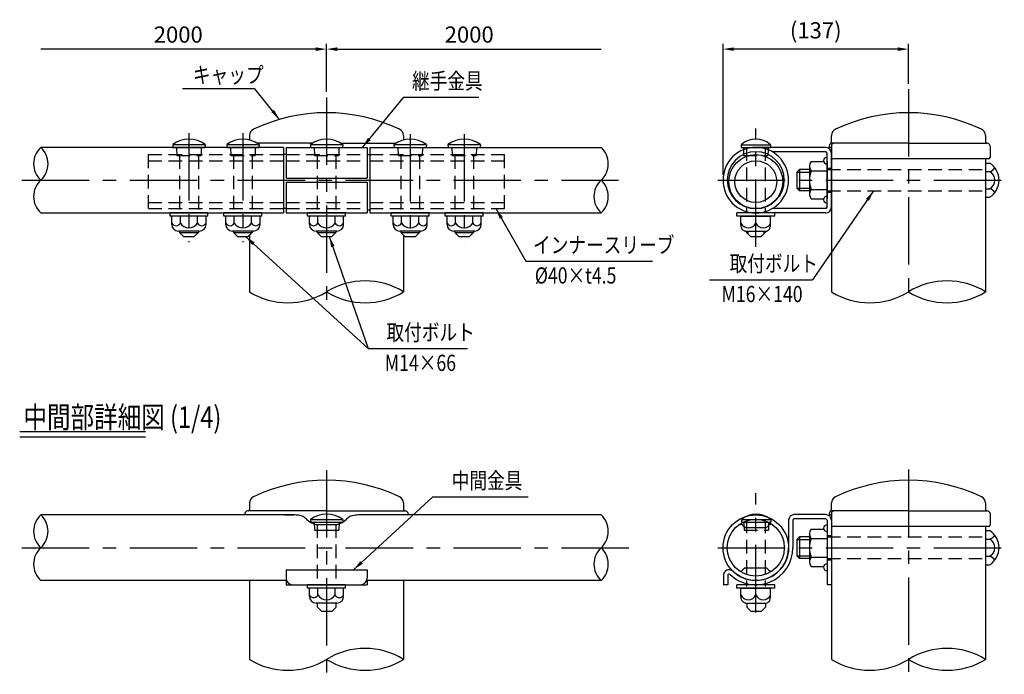
# Model space of a CAD drawing. Units: millimetres. Extents: x 256 to 9199, y 207 to 6633.
# Drawn here: x 467 to 5028, y 469 to 3501 of the extents above; entities that cross this region are included whole.
import ezdxf

# ---------------------------------------------------------------- set-up
doc = ezdxf.new("R2010")
doc.units = ezdxf.units.MM
doc.header["$LTSCALE"] = 250
doc.header["$PDMODE"] = 33
doc.header["$PDSIZE"] = 5
doc.linetypes.add('CENTER', pattern=[2, 1.25, -0.25, 0.25, -0.25])
doc.linetypes.add('HIDDEN', pattern=[0.375, 0.25, -0.125])
for name, color, linetype in [('CENTER', 3, 'CENTER'), ('HASEN', 7, 'HIDDEN'), ('MOJI', 6, 'Continuous'), ('MOJI2', 1, 'Continuous'), ('SJC', 1, 'Continuous'), ('SJC2', 7, 'Continuous'), ('SUNPOU', 4, 'Continuous')]:
    doc.layers.add(name, color=color, linetype=linetype)
doc.styles.add('EXT08', font='ROMANS', dxfattribs={"width": 0.8, "bigfont": 'EXTFONT'})
doc.styles.get("Standard").update_dxf_attribs({"font": 'arial.ttf'})
doc.dimstyles.new('SJC', dxfattribs={"dimtxt": 0.18, "dimasz": 0.18, "dimexe": 0.18, "dimexo": 0.0625, "dimgap": 0.09, "dimtad": 0, "dimtih": 1, "dimtoh": 1, "dimdec": 4, "dimzin": 0, "dimdsep": 46, "dimtxsty": 'Standard', "dimcen": 0.09, "dimadec": 0, "dimazin": 0, "dimtfac": 1, "dimtdec": 4, "dimtofl": 0, "dimtmove": 0, "dimatfit": 3, "dimfxl": 1, "dimtolj": 1, "dimtzin": 0, "dimarcsym": 0})

# ---------------------------------------------------------------- blocks, each defined once
blk = doc.blocks.new('*D35')
at = {"layer": 'DEFPOINTS', "color": 0}
for p in [(3725, 3364.4), (4584.1, 3178.9), (3725, 2757.5)]:
    blk.add_point(p, dxfattribs=at)
at = {"layer": 'SUNPOU', "lineweight": -2}
for p, q in [((3725, 2782.5), (3725, 3389.4)), ((4584.1, 3203.9), (4584.1, 3389.4)), ((4534.1, 3364.4), (3775, 3364.4))]:
    blk.add_line(p, q, dxfattribs=at)
at = {"layer": 'SUNPOU'}
for points in [[(3775, 3372.7), (3775, 3356.1), (3725, 3364.4)], [(4534.1, 3372.7), (4534.1, 3356.1), (4584.1, 3364.4)]]:
    blk.add_solid(points, dxfattribs=at)
at = {"layer": 'SUNPOU', "insert": (4154.6, 3451.5), "char_height": 75, "attachment_point": 5, "style": 'EXT08'}
blk.add_mtext('\\A1;(137)', dxfattribs=at)
blk = doc.blocks.new('*D37')
at = {"layer": 'DEFPOINTS', "color": 0}
for p in [(3160.3, 3364.4), (1888.4, 3140.9), (3160.3, 2909.4)]:
    blk.add_point(p, dxfattribs=at)
at = {"layer": 'SUNPOU', "lineweight": -2}
for p, q in [((1888.4, 3165.9), (1888.4, 3389.4)), ((1938.4, 3364.4), (3160.3, 3364.4))]:
    blk.add_line(p, q, dxfattribs=at)
at = {"layer": 'SUNPOU'}
blk.add_solid([(1938.4, 3372.7), (1938.4, 3356.1), (1888.4, 3364.4)], dxfattribs=at)
at = {"layer": 'SUNPOU', "insert": (2549.4, 3431.9), "char_height": 75, "attachment_point": 5, "style": 'EXT08'}
blk.add_mtext('\\A1;2000', dxfattribs=at)
blk = doc.blocks.new('_None')
blk = doc.blocks.new('*D38')
at = {"layer": 'DEFPOINTS', "color": 0}
for p in [(564.9, 3364.4), (1888.4, 3140.9), (564.9, 2909.4)]:
    blk.add_point(p, dxfattribs=at)
at = {"layer": 'SUNPOU', "lineweight": -2}
for p, q in [((1888.4, 3165.9), (1888.4, 3389.4)), ((1838.4, 3364.4), (564.9, 3364.4))]:
    blk.add_line(p, q, dxfattribs=at)
at = {"layer": 'SUNPOU'}
blk.add_solid([(1838.4, 3372.7), (1838.4, 3356.1), (1888.4, 3364.4)], dxfattribs=at)
at = {"layer": 'SUNPOU', "insert": (1201.7, 3431.9), "char_height": 75, "attachment_point": 5, "style": 'EXT08'}
blk.add_mtext('\\A1;2000', dxfattribs=at)
blk = doc.blocks.new('A$C5C88249B')
at = {"layer": 'SJC'}
for p, q in [((-57, 33.19), (-57, 29.66)), ((57, 33.19), (57, 29.66)), ((-10.54, 27.3), (-51.46, 27.3)), ((10.54, 27.3), (51.46, 27.3))]:
    blk.add_line(p, q, dxfattribs=at)
for centre, radius, start, end in [((0, -75.43), 125.43, 64.41834, 115.58166), ((-52, 33.19), 5, 115.58166, 180), ((52, 33.19), 5, 0, 64.41834)]:
    blk.add_arc(centre, radius, start, end, dxfattribs=at)
blk = doc.blocks.new('A$C7E8D14A5')
at = {"layer": 'SJC'}
for p, q in [((-57, 33.19), (-57, 28.3)), ((57, 33.19), (57, 28.3)), ((-60.45, 25.3), (-60.45, 24.3)), ((0, 27.3), (-58.45, 27.3)), ((0, 27.3), (58.45, 27.3)), ((60.45, 25.3), (60.45, 24.3))]:
    blk.add_line(p, q, dxfattribs=at)
for centre, radius, start, end in [((0, -75.43), 125.43, 64.41834, 115.58166), ((-52, 33.19), 5, 115.58166, 180), ((52, 33.19), 5, 0, 64.41834), ((-58.45, 25.3), 2, 90, 180), ((-58, 28.3), 1, 270, 0), ((58, 28.3), 1, 180, 270), ((58.45, 25.3), 2, 0, 90)]:
    blk.add_arc(centre, radius, start, end, dxfattribs=at)

msp = doc.modelspace()

# ---------------------------------------------------------------- linework, layer by layer
at = {"layer": 'CENTER'}
for p, q in [((4584.083, 3178.887), (4584.083, 2182.681)), ((1888.446, 3140.87), (1888.446, 2188.536)), ((1250.946, 2975.261), (1250.946, 2470.115)), ((1500.946, 2975.261), (1500.946, 2470.115)), ((2275.946, 2971.045), (2275.946, 2470.115)), ((2525.946, 2971.045), (2525.946, 2470.115)), ((3876.896, 2448.033), (3876.896, 2996.343)), ((476.612, 2757.539), (3241.032, 2757.539)), ((3701.17, 2757.539), (5028.048, 2757.539)), ((1888.446, 1414.426), (1888.446, 473.986)), ((4584.083, 1417.799), (4584.083, 468.681)), ((3876.896, 755.551), (3876.896, 1307.939)), ((476.612, 1055.015), (3300.28, 1055.015)), ((3701.17, 1055.015), (5028.048, 1055.015))]:
    msp.add_line(p, q, dxfattribs=at)
at = {"layer": 'HASEN'}
for p, q in [((1063.446, 2875.664), (1688.446, 2875.664)), ((1063.446, 2625.664), (1063.446, 2875.664)), ((1193.386, 2909.414), (1194.696, 2871.914)), ((1308.505, 2909.414), (1307.196, 2871.914)), ((1443.386, 2909.414), (1444.696, 2871.914)), ((1558.505, 2909.414), (1557.196, 2871.914)), ((1700.946, 2875.664), (2075.946, 2875.664)), ((1830.886, 2909.414), (1832.196, 2871.914)), ((1946.005, 2909.414), (1944.696, 2871.914)), ((2088.446, 2875.664), (2713.446, 2875.664)), ((2218.386, 2909.414), (2219.696, 2871.914)), ((2333.505, 2909.414), (2332.196, 2871.914)), ((2468.386, 2909.414), (2469.696, 2871.914)), ((2583.505, 2909.414), (2582.196, 2871.914)), ((2713.446, 2625.664), (2713.446, 2875.664)), ((3819.726, 2898.243), (3820.645, 2871.914)), ((3833.146, 2909.414), (3833.146, 2605.664)), ((3920.646, 2909.414), (3920.646, 2605.664)), ((3934.066, 2898.243), (3933.146, 2871.914)), ((1063.446, 2847.539), (1688.446, 2847.539)), ((1194.696, 2871.914), (1307.196, 2871.914)), ((1207.196, 2871.914), (1207.196, 2605.664)), ((1294.696, 2871.914), (1294.696, 2605.664)), ((1444.696, 2871.914), (1557.196, 2871.914)), ((1457.196, 2871.914), (1457.196, 2605.664)), ((1544.696, 2871.914), (1544.696, 2605.664)), ((1700.946, 2847.539), (2075.946, 2847.539)), ((1832.196, 2871.914), (1944.696, 2871.914)), ((1844.696, 2871.914), (1844.696, 2605.664)), ((1932.196, 2871.914), (1932.196, 2605.664)), ((2088.446, 2847.539), (2713.446, 2847.539)), ((2219.696, 2871.914), (2332.196, 2871.914)), ((2232.196, 2871.914), (2232.196, 2605.664)), ((2319.696, 2871.914), (2319.696, 2605.664)), ((2469.696, 2871.914), (2582.196, 2871.914)), ((2482.196, 2871.914), (2482.196, 2605.664)), ((2569.696, 2871.914), (2569.696, 2605.664)), ((3820.645, 2871.914), (3933.146, 2871.914)), ((4206.896, 2813.789), (4226.896, 2813.789)), ((4206.896, 2807.539), (4941.271, 2807.539)), ((4206.896, 2707.539), (4941.271, 2707.539)), ((4206.896, 2701.289), (4226.896, 2701.289)), ((1063.446, 2653.789), (1688.446, 2653.789)), ((1700.946, 2653.789), (2075.946, 2653.789)), ((2088.446, 2653.789), (2713.446, 2653.789)), ((1063.446, 2625.664), (1688.446, 2625.664)), ((1700.946, 2625.664), (2075.946, 2625.664)), ((2088.446, 2625.664), (2713.446, 2625.664)), ((1844.696, 1163.14), (1844.696, 883.14)), ((1932.196, 1163.14), (1932.196, 883.14)), ((3821.673, 1162.259), (3822.593, 1135.93)), ((3833.146, 1184.916), (3833.146, 875.329)), ((3920.646, 1184.916), (3920.646, 875.329)), ((3936.013, 1162.259), (3935.094, 1135.93)), ((3822.593, 1135.93), (3935.094, 1135.93)), ((4206.896, 1111.265), (4226.896, 1111.265)), ((4206.896, 1105.015), (4941.271, 1105.015)), ((4206.896, 1005.015), (4941.271, 1005.015)), ((4206.896, 998.765), (4226.896, 998.765))]:
    msp.add_line(p, q, dxfattribs=at)
at = {"layer": 'MOJI'}
for p, q in [((1556.457, 3180.35), (1222.044, 3180.35)), ((2245.939, 3141.82), (2593.583, 3141.82)), ((2811.687, 2382.177), (3398.89, 2382.177)), ((3661.808, 2296.259), (4140.312, 2296.259)), ((2081.585, 1977.515), (2541.488, 1977.515)), ((2381.001, 1290.777), (2823.109, 1290.777))]:
    msp.add_line(p, q, dxfattribs=at)
at = {"layer": 'MOJI2'}
for p, q in [((467.13, 1592.989), (1049.826, 1592.989)), ((467.13, 1567.989), (1049.826, 1567.989))]:
    msp.add_line(p, q, dxfattribs=at)
at = {"layer": 'SJC'}
for p, q in [((4227.832, 2935.88), (4227.832, 2964.991)), ((4940.334, 2964.991), (4940.334, 2934.4)), ((1175.946, 2921.914), (1177.196, 2909.414)), ((1175.946, 2921.914), (1325.946, 2921.914)), ((1325.946, 2921.914), (1324.696, 2909.414)), ((1425.946, 2921.914), (1427.196, 2909.414)), ((1425.946, 2921.914), (1575.946, 2921.914)), ((1575.946, 2921.914), (1574.696, 2909.414)), ((1813.446, 2921.914), (1814.696, 2909.414)), ((1813.446, 2921.914), (1963.446, 2921.914)), ((1963.446, 2921.914), (1962.196, 2909.414)), ((2200.946, 2921.914), (2202.196, 2909.414)), ((2200.946, 2921.914), (2350.946, 2921.914)), ((2350.946, 2921.914), (2349.696, 2909.414)), ((2450.946, 2921.914), (2452.196, 2909.414)), ((2450.946, 2921.914), (2600.946, 2921.914)), ((2600.946, 2921.914), (2599.696, 2909.414)), ((3808.716, 2921.901), (3945.075, 2921.901)), ((3808.716, 2921.901), (3808.716, 2909.401)), ((3945.075, 2921.901), (3945.075, 2909.401)), ((4239.396, 2928.15), (4225.155, 2928.15)), ((4584.083, 2928.15), (4239.396, 2928.15)), ((4584.083, 2928.15), (4949.39, 2928.15)), ((1688.446, 2909.414), (564.924, 2909.414)), ((1177.196, 2909.414), (1324.696, 2909.414)), ((1427.196, 2909.414), (1574.696, 2909.414)), ((1688.446, 2909.414), (1688.446, 2605.664)), ((1700.946, 2875.664), (1688.446, 2875.664)), ((1700.946, 2909.414), (2075.946, 2909.414)), ((1700.946, 2909.414), (1700.946, 2766.914)), ((1814.696, 2909.414), (1962.196, 2909.414)), ((2075.946, 2909.414), (2075.946, 2766.914)), ((2075.946, 2875.664), (2088.446, 2875.664)), ((2088.446, 2909.414), (3160.298, 2909.414)), ((2088.446, 2909.414), (2088.446, 2605.664)), ((2202.196, 2909.414), (2349.696, 2909.414)), ((2452.196, 2909.414), (2599.696, 2909.414)), ((3808.716, 2909.401), (3945.075, 2909.401)), ((3819.336, 2909.401), (3819.726, 2898.243)), ((4200.646, 2909.414), (3876.896, 2909.414)), ((3934.455, 2909.401), (3934.065, 2898.231)), ((4200.646, 2889.414), (3952.228, 2889.414)), ((4206.896, 2631.914), (4206.896, 2883.164)), ((4217.52, 2915.65), (4217.52, 2912.525)), ((4226.896, 2909.4), (4220.645, 2909.4)), ((4226.896, 2915.65), (4226.896, 2861.9)), ((4226.896, 2883.164), (4226.896, 2240.325)), ((4226.896, 2631.914), (4226.896, 2883.164)), ((4961.89, 2915.65), (4961.89, 2861.9)), ((4134.149, 2844.141), (4191.797, 2844.141)), ((4206.896, 2844.141), (4206.896, 2670.936)), ((4955.64, 2855.65), (4233.146, 2855.65)), ((4941.271, 2855.65), (4941.271, 2240.325)), ((4941.271, 2836.924), (4941.271, 2678.153)), ((4941.271, 2836.924), (4960.021, 2836.924)), ((4125.646, 2822.491), (4125.646, 2692.587)), ((4134.149, 2800.84), (4206.896, 2800.84)), ((4941.271, 2797.232), (4960.021, 2797.232)), ((1700.946, 2766.914), (2075.946, 2766.914)), ((1700.946, 2748.164), (2075.946, 2748.164)), ((1700.946, 2748.164), (1700.946, 2605.664)), ((2075.946, 2748.164), (2075.946, 2605.664)), ((4134.149, 2714.238), (4206.896, 2714.238)), ((4941.271, 2717.846), (4960.021, 2717.846)), ((4134.149, 2670.936), (4191.797, 2670.936)), ((4941.271, 2678.153), (4960.021, 2678.153)), ((564.924, 2605.664), (1688.446, 2605.664)), ((1338.446, 2605.664), (1163.446, 2605.664)), ((1163.446, 2590.039), (1163.446, 2605.664)), ((1338.446, 2590.039), (1338.446, 2605.664)), ((1588.446, 2605.664), (1413.446, 2605.664)), ((1413.446, 2590.039), (1413.446, 2605.664)), ((1588.446, 2590.039), (1588.446, 2605.664)), ((1700.946, 2625.664), (1688.446, 2625.664)), ((1700.946, 2605.664), (2075.946, 2605.664)), ((1975.946, 2605.664), (1800.946, 2605.664)), ((1800.946, 2590.039), (1800.946, 2605.664)), ((1975.946, 2590.039), (1975.946, 2605.664)), ((2075.946, 2620.664), (2088.446, 2620.664)), ((2088.446, 2605.664), (3160.298, 2605.664)), ((2363.446, 2605.664), (2188.446, 2605.664)), ((2188.446, 2590.039), (2188.446, 2605.664)), ((2363.446, 2590.039), (2363.446, 2605.664)), ((2613.446, 2605.664), (2438.446, 2605.664)), ((2438.446, 2590.039), (2438.446, 2605.664)), ((2613.446, 2590.039), (2613.446, 2605.664)), ((3964.396, 2605.664), (3789.396, 2605.664)), ((3789.396, 2590.039), (3789.396, 2605.664)), ((4200.646, 2605.664), (3876.896, 2605.664)), ((4200.646, 2625.664), (3952.228, 2625.664)), ((3964.396, 2590.039), (3964.396, 2605.664)), ((1338.446, 2590.039), (1163.446, 2590.039)), ((1171.56, 2552.539), (1171.56, 2590.039)), ((1211.253, 2558.789), (1211.253, 2590.039)), ((1290.639, 2558.789), (1290.639, 2590.039)), ((1330.331, 2552.539), (1330.331, 2590.039)), ((1588.446, 2590.039), (1413.446, 2590.039)), ((1421.56, 2552.539), (1421.56, 2590.039)), ((1461.253, 2558.789), (1461.253, 2590.039)), ((1540.639, 2558.789), (1540.639, 2590.039)), ((1580.331, 2552.539), (1580.331, 2590.039)), ((1975.946, 2590.039), (1800.946, 2590.039)), ((1809.06, 2552.539), (1809.06, 2590.039)), ((1848.753, 2558.789), (1848.753, 2590.039)), ((1928.139, 2558.789), (1928.139, 2590.039)), ((1967.831, 2552.539), (1967.831, 2590.039)), ((2363.446, 2590.039), (2188.446, 2590.039)), ((2196.56, 2552.539), (2196.56, 2590.039)), ((2236.253, 2558.789), (2236.253, 2590.039)), ((2315.639, 2558.789), (2315.639, 2590.039)), ((2355.331, 2552.539), (2355.331, 2590.039)), ((2613.446, 2590.039), (2438.446, 2590.039)), ((2446.56, 2552.539), (2446.56, 2590.039)), ((2486.253, 2558.789), (2486.253, 2590.039)), ((2565.639, 2558.789), (2565.639, 2590.039)), ((2605.331, 2552.539), (2605.331, 2590.039)), ((3964.396, 2590.039), (3789.396, 2590.039)), ((3808.146, 2590.039), (3945.646, 2590.039)), ((3808.146, 2552.539), (3808.146, 2590.039)), ((3876.896, 2558.789), (3876.896, 2590.039)), ((3945.646, 2552.539), (3945.646, 2590.039)), ((1299.081, 2521.289), (1202.81, 2521.289)), ((1207.196, 2521.289), (1207.196, 2515.664)), ((1207.196, 2515.664), (1225.946, 2496.914)), ((1294.696, 2515.664), (1275.946, 2496.914)), ((1294.696, 2521.289), (1294.696, 2515.664)), ((1549.081, 2521.289), (1452.81, 2521.289)), ((1457.196, 2521.289), (1457.196, 2515.664)), ((1457.196, 2515.664), (1475.946, 2496.914)), ((1544.696, 2515.664), (1525.946, 2496.914)), ((1544.696, 2521.289), (1544.696, 2515.664)), ((1936.581, 2521.289), (1840.31, 2521.289)), ((1844.696, 2521.289), (1844.696, 2515.664)), ((1844.696, 2515.664), (1863.446, 2496.914)), ((1932.196, 2515.664), (1913.446, 2496.914)), ((1932.196, 2521.289), (1932.196, 2515.664)), ((2324.081, 2521.289), (2227.81, 2521.289)), ((2232.196, 2521.289), (2232.196, 2515.664)), ((2232.196, 2515.664), (2250.946, 2496.914)), ((2319.696, 2515.664), (2300.946, 2496.914)), ((2319.696, 2521.289), (2319.696, 2515.664)), ((2574.081, 2521.289), (2477.81, 2521.289)), ((2482.196, 2521.289), (2482.196, 2515.664)), ((2482.196, 2515.664), (2500.946, 2496.914)), ((2569.696, 2515.664), (2550.946, 2496.914)), ((2569.696, 2521.289), (2569.696, 2515.664)), ((3828.76, 2521.289), (3925.031, 2521.289)), ((3833.146, 2521.276), (3833.146, 2515.651)), ((3833.146, 2515.651), (3851.896, 2496.901)), ((3920.646, 2515.651), (3901.896, 2496.901)), ((3920.646, 2521.276), (3920.646, 2515.651)), ((1225.946, 2496.914), (1275.946, 2496.914)), ((1475.946, 2496.914), (1525.946, 2496.914)), ((1531.259, 2502.227), (1531.259, 2240.325)), ((1863.446, 2496.914), (1913.446, 2496.914)), ((2245.633, 2502.227), (2245.633, 2240.325)), ((2250.946, 2496.914), (2300.946, 2496.914)), ((2500.946, 2496.914), (2550.946, 2496.914)), ((3851.896, 2496.901), (3901.896, 2496.901)), ((4227.832, 1233.356), (4227.832, 1262.467)), ((4940.334, 1262.467), (4940.334, 1231.875)), ((1735.107, 1206.89), (564.924, 1206.89)), ((1693.133, 1206.89), (1735.107, 1206.89)), ((1814.473, 1185.917), (1815.723, 1173.417)), ((1814.473, 1185.917), (1964.473, 1185.917)), ((1964.473, 1185.917), (1963.223, 1173.417)), ((3160.298, 1206.89), (2042.918, 1206.89)), ((2083.758, 1206.89), (2042.918, 1206.89)), ((3810.664, 1185.917), (3947.023, 1185.917)), ((3810.664, 1185.917), (3810.664, 1173.417)), ((3947.023, 1185.917), (3947.023, 1173.417)), ((4200.646, 1208.14), (4055.021, 1208.14)), ((4200.646, 1188.14), (4055.021, 1188.14)), ((4217.52, 1213.125), (4217.52, 1210)), ((4226.896, 1206.875), (4220.645, 1206.875)), ((4239.396, 1225.625), (4225.155, 1225.625)), ((4226.896, 1213.125), (4226.896, 1159.375)), ((4584.083, 1225.625), (4239.396, 1225.625)), ((4584.083, 1225.625), (4949.39, 1225.625)), ((4961.89, 1213.125), (4961.89, 1159.375)), ((1815.723, 1173.417), (1963.223, 1173.417)), ((1831.914, 1173.417), (1833.223, 1135.917)), ((1838.446, 1163.14), (1938.446, 1163.14)), ((1947.033, 1173.417), (1945.723, 1135.917)), ((3810.664, 1173.417), (3947.023, 1173.417)), ((3826.896, 1148.14), (3815.79, 1159.11)), ((3821.284, 1173.417), (3821.673, 1162.259)), ((3826.896, 1148.14), (3926.896, 1148.14)), ((3926.896, 1148.14), (3938.002, 1159.11)), ((3936.403, 1173.417), (3936.013, 1162.246)), ((4028.771, 1181.89), (4028.771, 1055.015)), ((4048.771, 1181.89), (4048.771, 1055.015)), ((4134.149, 1141.617), (4191.797, 1141.617)), ((4206.896, 1181.89), (4206.896, 883.14)), ((4206.896, 1141.617), (4206.896, 968.412)), ((4226.896, 1181.89), (4226.896, 537.801)), ((4226.896, 1181.89), (4226.896, 883.14)), ((4226.896, 1181.89), (4226.896, 883.14)), ((4955.64, 1153.125), (4233.146, 1153.125)), ((4941.271, 1153.125), (4941.271, 537.801)), ((1833.223, 1135.917), (1945.723, 1135.917)), ((4125.646, 1119.967), (4125.646, 990.063)), ((4134.149, 1098.316), (4206.896, 1098.316)), ((4941.271, 1134.4), (4941.271, 975.629)), ((4941.271, 1134.4), (4960.021, 1134.4)), ((4941.271, 1094.707), (4960.021, 1094.707)), ((4134.149, 1011.713), (4206.896, 1011.713)), ((4941.271, 1015.322), (4960.021, 1015.322)), ((3826.896, 961.89), (3815.79, 950.919)), ((3826.896, 961.89), (3926.896, 961.89)), ((3926.896, 961.89), (3938.002, 950.919)), ((4134.149, 968.412), (4191.797, 968.412)), ((4941.271, 975.629), (4960.021, 975.629)), ((1700.946, 953.146), (2075.946, 953.146)), ((1700.946, 953.146), (1700.946, 914.39)), ((2075.946, 953.146), (2075.946, 914.39)), ((3726.896, 926.896), (3726.896, 883.14)), ((3746.896, 926.896), (3746.896, 883.14)), ((1703.041, 903.14), (564.924, 903.14)), ((1531.259, 903.14), (1531.259, 537.801)), ((1700.946, 903.14), (1700.946, 883.14)), ((1700.946, 883.14), (2075.946, 883.14)), ((1800.946, 867.515), (1800.946, 883.14)), ((1975.946, 883.14), (1800.946, 883.14)), ((1975.946, 867.515), (1800.946, 867.515)), ((1809.06, 830.015), (1809.06, 867.515)), ((1848.753, 836.265), (1848.753, 867.515)), ((1928.139, 836.265), (1928.139, 867.515)), ((1967.831, 830.015), (1967.831, 867.515)), ((1975.946, 867.515), (1975.946, 883.14)), ((3160.298, 903.14), (2073.85, 903.14)), ((2075.946, 903.14), (2075.946, 883.14)), ((2245.633, 903.14), (2245.633, 537.801)), ((3746.896, 883.14), (3726.896, 883.14)), ((3964.396, 883.14), (3789.396, 883.14)), ((3789.396, 867.515), (3789.396, 883.14)), ((3964.396, 867.515), (3789.396, 867.515)), ((3808.146, 867.515), (3945.646, 867.515)), ((3808.146, 830.015), (3808.146, 867.515)), ((3833.146, 888.801), (3833.146, 883.14)), ((3876.896, 836.265), (3876.896, 867.515)), ((3920.646, 888.801), (3920.646, 883.14)), ((3945.646, 830.015), (3945.646, 867.515)), ((3964.396, 867.515), (3964.396, 883.14)), ((4226.896, 883.14), (4206.896, 883.14)), ((1936.581, 798.765), (1840.31, 798.765)), ((1844.696, 798.765), (1844.696, 780.695)), ((1844.696, 780.695), (1864.473, 760.917)), ((1932.196, 778.639), (1914.473, 760.917)), ((1932.196, 798.765), (1932.196, 778.639)), ((3828.76, 798.765), (3925.031, 798.765)), ((3835.093, 798.765), (3835.093, 779.667)), ((3835.093, 779.667), (3853.843, 760.917)), ((3922.593, 779.667), (3903.843, 760.917)), ((3922.593, 798.765), (3922.593, 779.667)), ((1864.473, 760.917), (1914.473, 760.917)), ((3853.843, 760.917), (3903.843, 760.917))]:
    msp.add_line(p, q, dxfattribs=at)
for radius in [151.875, 131.875]:
    msp.add_circle((3876.896, 1055.015), radius, dxfattribs=at)
for centre, radius, start, end in [((4584.083, 2286.104), 783.921, 64.418342, 115.581658), ((4259.082, 2964.991), 31.25, 115.581658, 180), ((4909.084, 2964.991), 31.25, 0, 64.418342), ((1250.946, 2821.914), 125, 53.130102, 126.869898), ((1500.946, 2821.914), 125, 53.130102, 126.869898), ((1888.446, 2821.914), 125, 53.130102, 126.869898), ((2275.946, 2821.914), 125, 53.130102, 126.869898), ((2525.946, 2821.914), 125, 53.130102, 126.869898), ((3876.896, 2841.34), 105.539, 49.758614, 130.241386), ((4230.02, 2915.65), 12.5, 125.980529, 180), ((4215.332, 2935.88), 12.5, 305.980529, 0), ((4239.396, 2915.65), 12.5, 90, 180), ((4946.584, 2934.4), 6.25, 180, 270), ((4949.39, 2915.65), 12.5, 0, 90), ((634.456, 2833.476), 102.962, 132.478601, 227.521399), ((495.393, 2833.476), 102.962, 312.478601, 47.521399), ((3090.767, 2833.476), 102.962, 312.478601, 47.521399), ((3876.896, 2757.539), 151.875, 90, 270), ((3876.896, 2757.539), 131.875, 90, 270), ((3876.896, 2757.539), 151.875, 270, 90), ((3876.896, 2757.539), 131.875, 270, 90), ((4200.646, 2883.164), 26.25, 0, 90), ((4200.646, 2883.164), 6.25, 0, 90), ((4220.645, 2912.525), 3.125, 180, 270), ((4157.461, 2822.491), 31.815, 137.116712, 222.883288), ((4206.896, 2848.164), 15.625, 90, 270), ((4233.146, 2861.9), 6.25, 180, 270), ((4955.64, 2861.9), 6.25, 270, 0), ((4910.112, 2757.539), 93.771, 302.156973, 57.843027), ((4240.153, 2757.539), 114.507, 157.78069, 202.21931), ((4951.845, 2832.621), 36.322, 283.007859, 331.802673), ((4940.598, 2757.539), 44.19, 296.07389, 63.92611), ((634.456, 2681.601), 102.962, 132.478601, 227.521399), ((3229.83, 2681.601), 102.962, 132.478601, 227.521399), ((3090.767, 2681.601), 102.962, 312.478601, 47.521399), ((4157.461, 2692.587), 31.815, 137.116712, 222.883288), ((4951.845, 2682.456), 36.322, 28.197327, 76.992141), ((4206.896, 2666.914), 15.625, 90, 270), ((4200.646, 2631.914), 26.25, 270, 0), ((4200.646, 2631.914), 6.25, 270, 0), ((1191.406, 2568.982), 22.311, 207.18418, 332.81582), ((1250.946, 2582.732), 46.355, 211.099072, 328.900928), ((1310.485, 2568.982), 22.311, 207.18418, 332.81582), ((1441.406, 2568.982), 22.311, 207.18418, 332.81582), ((1500.946, 2582.732), 46.355, 211.099072, 328.900928), ((1560.485, 2568.982), 22.311, 207.18418, 332.81582), ((1828.906, 2568.982), 22.311, 207.18418, 332.81582), ((1888.446, 2582.732), 46.355, 211.099072, 328.900928), ((1947.985, 2568.982), 22.311, 207.18418, 332.81582), ((2216.406, 2568.982), 22.311, 207.18418, 332.81582), ((2275.946, 2582.732), 46.355, 211.099072, 328.900928), ((2335.485, 2568.982), 22.311, 207.18418, 332.81582), ((2466.406, 2568.982), 22.311, 207.18418, 332.81582), ((2525.946, 2582.732), 46.355, 211.099072, 328.900928), ((2585.485, 2568.982), 22.311, 207.18418, 332.81582), ((3842.521, 2573.945), 37.568, 203.792835, 336.207165), ((3911.271, 2573.945), 37.568, 203.792835, 336.207165), ((1202.81, 2552.539), 31.25, 180, 270), ((1299.081, 2552.539), 31.25, 270, 0), ((1452.81, 2552.539), 31.25, 180, 270), ((1549.081, 2552.539), 31.25, 270, 0), ((1840.31, 2552.539), 31.25, 180, 270), ((1936.581, 2552.539), 31.25, 270, 0), ((2227.81, 2552.539), 31.25, 180, 270), ((2324.081, 2552.539), 31.25, 270, 0), ((2477.81, 2552.539), 31.25, 180, 270), ((2574.081, 2552.539), 31.25, 270, 0), ((2067.04, 1951.006), 340.001, 58.313396, 121.686604), ((4762.677, 1951.006), 340.001, 58.313396, 121.686604), ((1709.853, 2529.644), 340.001, 238.313396, 301.686604), ((2067.04, 2529.644), 340.001, 238.313396, 301.686604), ((4405.49, 2529.644), 340.001, 238.313396, 301.686604), ((4762.677, 2529.644), 340.001, 238.313396, 301.686604), ((4584.083, 583.579), 783.921, 64.418342, 115.581658), ((4259.082, 1262.467), 31.25, 115.581658, 180), ((4909.084, 1262.467), 31.25, 0, 64.418342), ((4215.332, 1233.356), 12.5, 305.980529, 0), ((4946.584, 1231.875), 6.25, 180, 270), ((634.456, 1130.952), 102.962, 132.478601, 227.521399), ((495.393, 1130.952), 102.962, 312.478601, 47.521399), ((1735.107, 1019.39), 187.5, 82.320799, 90), ((1751.811, 1143.269), 62.5, 44.533851, 82.320799), ((1859.72, 1249.436), 88.88, 224.533851, 256.151277), ((1889.473, 1085.917), 125, 53.130102, 126.869898), ((1917.171, 1249.436), 88.88, 283.848723, 315.368065), ((2024.899, 1143.084), 62.5, 98.288326, 135.368065), ((2042.918, 1019.39), 187.5, 90, 98.288326), ((3090.767, 1130.952), 102.962, 312.478601, 47.521399), ((3878.843, 1105.356), 105.539, 49.758614, 130.241386), ((4055.021, 1181.89), 26.25, 90, 180), ((4055.021, 1181.89), 6.25, 90, 180), ((4200.646, 1181.89), 26.25, 0, 90), ((4200.646, 1181.89), 6.25, 0, 90), ((4230.02, 1213.125), 12.5, 125.980529, 180), ((4220.645, 1210), 3.125, 180, 270), ((4239.396, 1213.125), 12.5, 90, 180), ((4949.39, 1213.125), 12.5, 0, 90), ((3805.952, 1149.15), 14, 45.35163, 127.003233), ((3947.84, 1149.15), 14, 52.996767, 134.64837), ((4157.461, 1119.967), 31.815, 137.116712, 222.883288), ((4206.896, 1145.64), 15.625, 90, 270), ((4233.146, 1159.375), 6.25, 180, 270), ((4955.64, 1159.375), 6.25, 270, 0), ((4240.153, 1055.015), 114.507, 157.78069, 202.21931), ((4910.112, 1055.015), 93.771, 302.156973, 57.843027), ((4951.845, 1130.097), 36.322, 283.007859, 331.802673), ((4940.598, 1055.015), 44.19, 296.07389, 63.92611), ((634.456, 979.077), 102.962, 132.478601, 227.521399), ((3229.83, 979.077), 102.962, 132.478601, 227.521399), ((3090.767, 979.077), 102.962, 312.478601, 47.521399), ((3876.896, 1055.015), 171.875, 225.993749, 0), ((3876.896, 1055.015), 151.875, 225.993749, 0), ((4157.461, 990.063), 31.815, 137.116712, 222.883288), ((4951.845, 979.932), 36.322, 28.197327, 76.992141), ((4206.896, 964.39), 15.625, 90, 270), ((1732.196, 914.39), 31.25, 180, 270), ((2044.696, 914.39), 31.25, 270, 0), ((3753.146, 926.896), 26.25, 45.993749, 180), ((3753.146, 926.896), 6.25, 45.993749, 180), ((3805.952, 960.879), 14, 232.996767, 314.64837), ((3947.84, 960.879), 14, 225.35163, 307.003233), ((1828.906, 846.457), 22.311, 207.18418, 332.81582), ((1840.31, 830.015), 31.25, 180, 270), ((1888.446, 860.208), 46.355, 211.099072, 328.900928), ((1947.985, 846.457), 22.311, 207.18418, 332.81582), ((1936.581, 830.015), 31.25, 270, 0), ((3842.521, 851.421), 37.568, 203.792835, 336.207165), ((3911.271, 851.421), 37.568, 203.792835, 336.207165), ((2067.039, 248.482), 340.001, 58.313396, 121.686604), ((4762.677, 248.482), 340.001, 58.313396, 121.686604), ((1709.852, 827.119), 340.001, 238.313396, 301.686604), ((2067.039, 827.119), 340.001, 238.313396, 301.686604), ((4405.49, 827.119), 340.001, 238.313258, 301.686604), ((4762.677, 827.119), 340.001, 238.313396, 301.686742)]:
    msp.add_arc(centre, radius, start, end, dxfattribs=at)
at = {"layer": 'SJC', "extrusion": (0, 0, -1)}
for centre in [(3828.76, 2552.539), (3828.76, 830.015)]:
    msp.add_ellipse(centre, major_axis=(0, -31.25), ratio=0.65965882, start_param=0, end_param=1.57079633, dxfattribs=at)
at = {"layer": 'SJC'}
for centre in [(3925.031, 2552.539), (3925.031, 830.015)]:
    msp.add_ellipse(centre, major_axis=(0, -31.25), ratio=0.65965882, start_param=0, end_param=1.57079633, dxfattribs=at)
at = {"layer": 'SJC2'}
for p, q in [((4078.771, 2807.539), (4066.271, 2795.039)), ((4066.271, 2795.039), (4066.271, 2720.039)), ((4066.271, 2795.039), (4125.646, 2795.039)), ((4125.646, 2807.539), (4078.771, 2807.539)), ((4078.771, 2807.539), (4078.771, 2707.539)), ((4078.771, 2707.539), (4066.271, 2720.039)), ((4066.271, 2720.039), (4125.646, 2720.039)), ((4125.646, 2707.539), (4078.771, 2707.539)), ((1207.196, 2515.664), (1294.696, 2515.664)), ((1457.196, 2515.664), (1544.696, 2515.664)), ((1844.696, 2515.664), (1932.196, 2515.664)), ((2232.196, 2515.664), (2319.696, 2515.664)), ((2482.196, 2515.664), (2569.696, 2515.664)), ((3839.396, 2521.276), (3839.396, 2509.401)), ((3914.396, 2521.276), (3914.396, 2509.401)), ((4078.771, 1105.015), (4066.271, 1092.515)), ((4125.646, 1105.015), (4078.771, 1105.015)), ((4078.771, 1105.015), (4078.771, 1005.015)), ((4066.271, 1092.515), (4066.271, 1017.515)), ((4066.271, 1092.515), (4125.646, 1092.515)), ((4078.771, 1005.015), (4066.271, 1017.515)), ((4066.271, 1017.515), (4125.646, 1017.515)), ((4125.646, 1005.015), (4078.771, 1005.015))]:
    msp.add_line(p, q, dxfattribs=at)
for radius in [125, 96.875]:
    msp.add_circle((3876.896, 2750.664), radius, dxfattribs=at)

# ---------------------------------------------------------------- block references
at = {"layer": 'SJC', "xscale": 6.25, "yscale": 6.25, "zscale": 6.25}
for name, p in [('A$C5C88249B', (1888.446, 2757.539)), ('A$C7E8D14A5', (1888.446, 1055.015))]:
    msp.add_blockref(name, p, dxfattribs=at)

# ---------------------------------------------------------------- texts
at = {"layer": 'MOJI', "style": 'EXT08', "width": 0.8}
for s, p in [('キャップ', (1269.41, 3207.179)), ('継手金具', (2284.593, 3179.32)), ('インナースリーブ', (2845.018, 2419.677)), ('取付ボルト', (3755.62, 2333.759)), ('%%C40×t4.5', (2853.293, 2278.51)), ('M16×140', (3718.173, 2192.593)), ('取付ボルト', (2166.019, 2015.015)), ('M14×66', (2158.234, 1873.848)), ('中間金具', (2468.483, 1328.277))]:
    msp.add_text(s, height=75, dxfattribs=at).set_placement(p)
at = {"layer": 'MOJI2', "style": 'EXT08', "width": 0.8}
msp.add_text('中間部詳細図 (1/4)', height=100, dxfattribs=at).set_placement((484.323, 1609.674))

# ---------------------------------------------------------------- dimensions: what is measured, and where the dimension line sits
at = {"layer": 'SUNPOU'}
for base, p1, p2, text, override, picture, middle in [((564.924, 3364.401), (1888.446, 3140.87), (564.924, 2909.414), '2000', {"dimscale": 25, "dimtxt": 3, "dimasz": 2, "dimexe": 1, "dimexo": 1, "dimgap": 1.2, "dimtad": 1, "dimtih": 0, "dimtoh": 0, "dimdec": 2, "dimzin": 8, "dimtxsty": 'EXT08', "dimblk2": 'None', "dimsah": 1, "dimse2": 1, "dimclrd": 256, "dimclre": 256, "dimclrt": 256, "dimaunit": 1, "dimtofl": 1, "dimtmove": 2}, '*D38', (1201.685, 3431.901)), ((3725.021, 3364.401), (4584.083, 3178.887), (3725.021, 2757.539), '(137)', {"dimscale": 25, "dimtxt": 3, "dimasz": 2, "dimexe": 1, "dimexo": 1, "dimgap": 1.2, "dimtad": 1, "dimtih": 0, "dimtoh": 0, "dimdec": 0, "dimlfac": 0.2, "dimzin": 8, "dimtxsty": 'EXT08', "dimclrd": 256, "dimclre": 256, "dimclrt": 256, "dimaunit": 1, "dimtofl": 1}, '*D35', (4154.552, 3451.544))]:
    dim = msp.add_linear_dim(base=base, p1=p1, p2=p2, text=text, dimstyle='SJC', override=override, dxfattribs=at)
    dim.commit()
    dim.dimension.update_dxf_attribs({"geometry": picture, "text_midpoint": middle})
dim = msp.add_linear_dim(base=(3160.298, 3364.401), p1=(1888.446, 3140.87), p2=(3160.298, 2909.414), angle=180, text='2000', dimstyle='SJC', override={"dimscale": 25, "dimtxt": 3, "dimasz": 2, "dimexe": 1, "dimexo": 1, "dimgap": 1.2, "dimtad": 1, "dimtih": 0, "dimtoh": 0, "dimdec": 2, "dimzin": 8, "dimtxsty": 'EXT08', "dimblk2": 'None', "dimsah": 1, "dimse2": 1, "dimclrd": 256, "dimclre": 256, "dimclrt": 256, "dimaunit": 1, "dimtofl": 1, "dimtmove": 2}, dxfattribs=at)
dim.commit()
dim.dimension.update_dxf_attribs({"geometry": '*D37', "text_midpoint": (2549.372, 3431.901)})

# ---------------------------------------------------------------- leaders
at = {"layer": 'MOJI'}
for points, override in [([(1670.409, 3039.107), (1556.457, 3180.35)], {"dimscale": 25, "dimtxt": 3, "dimasz": 2, "dimexe": 1, "dimexo": 1, "dimgap": 1.2, "dimtad": 0, "dimtih": 0, "dimtoh": 0, "dimdec": 2, "dimzin": 8, "dimtxsty": 'EXT08', "dimadec": 2, "dimtofl": 1, "dimtmove": 2}), ([(2054.658, 2909.414), (2245.939, 3141.82)], {"dimscale": 25, "dimtxt": 3, "dimasz": 2, "dimexe": 1, "dimexo": 1, "dimgap": 1.2, "dimtad": 0, "dimtih": 0, "dimtoh": 0, "dimdec": 2, "dimzin": 8, "dimtxsty": 'EXT08', "dimadec": 2, "dimtofl": 1, "dimtmove": 2}), ([(4422.742, 2707.539), (4140.312, 2296.259)], {"dimscale": 25, "dimtxt": 3, "dimasz": 2, "dimexe": 1, "dimexo": 1, "dimgap": 1.2, "dimtad": 0, "dimtih": 0, "dimtoh": 0, "dimdec": 2, "dimzin": 8, "dimtxsty": 'EXT08', "dimadec": 2, "dimtofl": 1, "dimtmove": 2}), ([(2673.252, 2625.664), (2811.687, 2382.177)], {"dimscale": 25, "dimtxt": 3, "dimasz": 2, "dimexe": 1, "dimexo": 1, "dimgap": 1.2, "dimtad": 0, "dimtih": 0, "dimtoh": 0, "dimdec": 2, "dimzin": 8, "dimtxsty": 'EXT08', "dimadec": 2, "dimtofl": 1, "dimtmove": 2}), ([(1512.92, 2496.914), (2081.585, 1977.515)], {"dimscale": 25, "dimtxt": 3, "dimasz": 2, "dimexe": 1, "dimexo": 1, "dimgap": 1.2, "dimtad": 1, "dimtih": 0, "dimtoh": 0, "dimdec": 2, "dimzin": 8, "dimtxsty": 'EXT08', "dimadec": 2, "dimtofl": 1, "dimtmove": 2}), ([(1901.336, 2496.914), (2081.585, 1977.515)], {"dimscale": 25, "dimtxt": 3, "dimasz": 2, "dimexe": 1, "dimexo": 1, "dimgap": 1.2, "dimtad": 1, "dimtih": 0, "dimtoh": 0, "dimdec": 2, "dimzin": 8, "dimtxsty": 'EXT08', "dimadec": 2, "dimtofl": 1, "dimtmove": 2}), ([(2013.943, 953.146), (2381.001, 1290.777)], {"dimscale": 25, "dimtxt": 3, "dimasz": 2, "dimexe": 1, "dimexo": 1, "dimgap": 1.2, "dimtad": 0, "dimtih": 0, "dimtoh": 0, "dimdec": 2, "dimzin": 8, "dimtxsty": 'EXT08', "dimadec": 2, "dimtofl": 1, "dimtmove": 2})]:
    msp.add_leader(points, dimstyle='SJC', override=override, dxfattribs=at)

doc.saveas('drawing.dxf')
